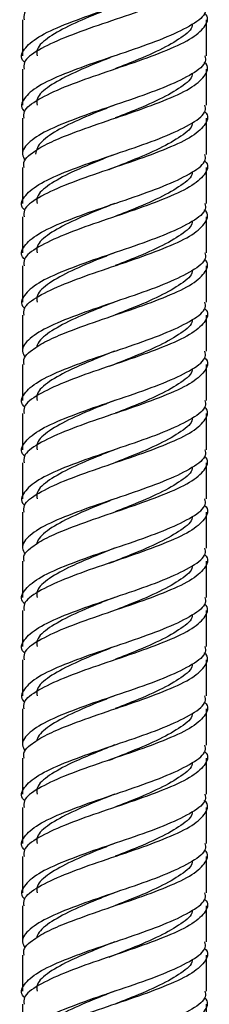
# Model space of a CAD drawing. Units: millimetres. Extents: x 5 to 995, y 5 to 995.
# Drawn here: x 491 to 494, y 388 to 403 of the extents above; entities that cross this region are included whole.
import ezdxf

# ---------------------------------------------------------------- set-up
doc = ezdxf.new("R2010")
doc.units = ezdxf.units.MM

msp = doc.modelspace()

# ---------------------------------------------------------------- linework, layer by layer
at = {"color": 7, "linetype": 'Continuous', "lineweight": 25}
for p, q in [((491.091, 402.741), (491.091, 402.191)), ((493.891, 402.191), (493.891, 402.741)), ((491.091, 401.991), (491.091, 401.441)), ((493.891, 401.441), (493.891, 401.991)), ((491.091, 401.241), (491.091, 400.693)), ((493.891, 400.691), (493.891, 401.241)), ((491.091, 400.491), (491.091, 399.941)), ((493.891, 399.941), (493.891, 400.491)), ((491.091, 399.741), (491.091, 399.191)), ((493.891, 399.191), (493.891, 399.741)), ((491.091, 398.991), (491.091, 398.441)), ((493.891, 398.441), (493.891, 398.991)), ((491.091, 398.241), (491.091, 397.693)), ((493.891, 397.691), (493.891, 398.241)), ((491.091, 397.491), (491.091, 396.941)), ((493.891, 396.941), (493.891, 397.491)), ((491.091, 396.741), (491.091, 396.191)), ((493.891, 396.191), (493.891, 396.741)), ((491.091, 395.991), (491.091, 395.441)), ((493.891, 395.441), (493.891, 395.991)), ((491.091, 395.241), (491.091, 394.693)), ((493.891, 394.691), (493.891, 395.241)), ((491.091, 394.491), (491.091, 393.941)), ((493.891, 393.941), (493.891, 394.491)), ((491.091, 393.741), (491.091, 393.191)), ((493.891, 393.191), (493.891, 393.741)), ((491.091, 392.991), (491.091, 392.441)), ((493.891, 392.441), (493.891, 392.991)), ((491.091, 392.241), (491.091, 391.693)), ((493.891, 391.691), (493.891, 392.241)), ((491.091, 391.491), (491.091, 390.941)), ((493.891, 390.941), (493.891, 391.491)), ((491.091, 390.741), (491.091, 390.191)), ((493.891, 390.191), (493.891, 390.741)), ((491.091, 389.991), (491.091, 389.441)), ((493.891, 389.441), (493.891, 389.991)), ((491.091, 389.241), (491.091, 388.693)), ((493.891, 388.691), (493.891, 389.241)), ((491.091, 388.491), (491.091, 387.941)), ((493.891, 387.941), (493.891, 388.491)), ((491.091, 387.741), (491.091, 387.191)), ((493.891, 387.191), (493.891, 387.741))]:
    msp.add_line(p, q, dxfattribs=at)
for points, knots in [([(493.857, 404.345), (493.858, 404.344), (493.931, 404.281), (493.889, 404.156), (493.702, 403.968), (493.308, 403.781), (492.795, 403.593), (492.235, 403.406), (491.711, 403.218), (491.316, 403.031), (491.101, 402.872), (491.113, 402.775), (491.117, 402.741)], [0, 0, 0, 0, 0.001172, 0.118089, 0.235006, 0.351923, 0.46884, 0.585757, 0.702674, 0.819591, 0.936507, 1, 1, 1, 1]), ([(491.125, 402.095), (491.121, 402.099), (491.048, 402.165), (491.101, 402.293), (491.306, 402.481), (491.714, 402.668), (492.234, 402.856), (492.794, 403.043), (493.311, 403.231), (493.691, 403.418), (493.889, 403.572), (493.87, 403.663), (493.864, 403.691)], [0, 0, 0, 0, 0.006653, 0.124112, 0.241572, 0.359031, 0.47649, 0.59395, 0.711409, 0.828868, 0.946328, 1, 1, 1, 1]), ([(493.857, 403.595), (493.858, 403.594), (493.931, 403.531), (493.889, 403.406), (493.702, 403.218), (493.308, 403.031), (492.795, 402.843), (492.235, 402.656), (491.711, 402.468), (491.316, 402.281), (491.101, 402.122), (491.113, 402.025), (491.117, 401.991)], [0, 0, 0, 0, 0.001172, 0.118089, 0.235006, 0.351923, 0.46884, 0.585757, 0.702674, 0.819591, 0.936507, 1, 1, 1, 1]), ([(493.864, 402.941), (493.87, 402.913), (493.889, 402.822), (493.691, 402.668), (493.311, 402.481), (492.794, 402.293), (492.234, 402.106), (491.714, 401.918), (491.306, 401.731), (491.101, 401.543), (491.048, 401.415), (491.121, 401.349), (491.125, 401.345)], [0, 0, 0, 0, 0.053672, 0.171132, 0.288591, 0.40605, 0.52351, 0.640969, 0.758428, 0.875888, 0.993347, 1, 1, 1, 1]), ([(491.117, 401.241), (491.113, 401.275), (491.101, 401.372), (491.316, 401.531), (491.711, 401.718), (492.235, 401.906), (492.795, 402.093), (493.308, 402.281), (493.702, 402.468), (493.889, 402.656), (493.931, 402.781), (493.858, 402.844), (493.857, 402.845)], [0, 0, 0, 0, 0.063493, 0.180409, 0.297326, 0.414243, 0.53116, 0.648077, 0.764994, 0.881911, 0.998828, 1, 1, 1, 1]), ([(492.491, 402.942), (492.419, 402.913), (492.19, 402.822), (491.822, 402.668), (491.484, 402.481), (491.3, 402.322), (491.31, 402.225), (491.314, 402.191)], [0, 0, 0, 0, 0.114492, 0.36442, 0.614347, 0.864275, 1, 1, 1, 1]), ([(493.671, 402.671), (493.671, 402.666), (493.676, 402.598), (493.514, 402.468), (493.195, 402.281), (492.822, 402.123), (492.583, 402.028), (492.502, 401.996)], [0, 0, 0, 0, 0.022817, 0.300595, 0.578373, 0.856151, 1, 1, 1, 1]), ([(493.864, 402.191), (493.87, 402.163), (493.889, 402.072), (493.691, 401.918), (493.311, 401.731), (492.794, 401.543), (492.234, 401.356), (491.713, 401.168), (491.309, 400.981), (491.124, 400.82), (491.075, 400.698), (491.112, 400.631), (491.129, 400.6)], [0, 0, 0, 0, 0.0538287, 0.1716304, 0.2894322, 0.4072339, 0.5250357, 0.6428374, 0.7606392, 0.8784409, 0.9425261, 1, 1, 1, 1]), ([(491.117, 400.491), (491.112, 400.526), (491.102, 400.594), (491.221, 400.704), (491.416, 400.835), (491.761, 400.984), (492.234, 401.156), (492.795, 401.343), (493.308, 401.531), (493.702, 401.718), (493.889, 401.906), (493.931, 402.031), (493.858, 402.094), (493.857, 402.095)], [0, 0, 0, 0, 0.063447, 0.127005, 0.213216, 0.297834, 0.414666, 0.531499, 0.648331, 0.765164, 0.881996, 0.998828, 1, 1, 1, 1]), ([(492.491, 402.192), (492.419, 402.163), (492.19, 402.072), (491.822, 401.918), (491.484, 401.731), (491.3, 401.572), (491.31, 401.475), (491.314, 401.441)], [0, 0, 0, 0, 0.114492, 0.36442, 0.614347, 0.864275, 1, 1, 1, 1]), ([(493.671, 401.921), (493.671, 401.916), (493.676, 401.848), (493.514, 401.718), (493.195, 401.531), (492.822, 401.373), (492.583, 401.278), (492.502, 401.246)], [0, 0, 0, 0, 0.022817, 0.300595, 0.578373, 0.856151, 1, 1, 1, 1]), ([(491.125, 399.845), (491.121, 399.849), (491.048, 399.915), (491.101, 400.043), (491.306, 400.231), (491.714, 400.418), (492.234, 400.606), (492.794, 400.793), (493.311, 400.981), (493.691, 401.168), (493.889, 401.322), (493.87, 401.413), (493.864, 401.441)], [0, 0, 0, 0, 0.006653, 0.124112, 0.241572, 0.359031, 0.47649, 0.59395, 0.711409, 0.828868, 0.946328, 1, 1, 1, 1]), ([(493.857, 401.345), (493.858, 401.344), (493.931, 401.281), (493.889, 401.156), (493.702, 400.968), (493.308, 400.781), (492.795, 400.593), (492.235, 400.406), (491.711, 400.218), (491.316, 400.031), (491.101, 399.872), (491.113, 399.775), (491.117, 399.741)], [0, 0, 0, 0, 0.001172, 0.118089, 0.235006, 0.351923, 0.46884, 0.585757, 0.702674, 0.819591, 0.936507, 1, 1, 1, 1]), ([(492.491, 401.442), (492.419, 401.413), (492.19, 401.322), (491.823, 401.168), (491.48, 400.981), (491.312, 400.821), (491.296, 400.726), (491.291, 400.693)], [0, 0, 0, 0, 0.114476, 0.364368, 0.614261, 0.864153, 1, 1, 1, 1]), ([(493.671, 401.171), (493.671, 401.166), (493.676, 401.098), (493.513, 400.968), (493.195, 400.781), (492.79, 400.61), (492.519, 400.502), (492.405, 400.457)], [0, 0, 0, 0, 0.021571, 0.28418, 0.546789, 0.809397, 1, 1, 1, 1]), ([(491.125, 399.095), (491.121, 399.099), (491.048, 399.165), (491.101, 399.293), (491.306, 399.481), (491.714, 399.668), (492.234, 399.856), (492.794, 400.043), (493.311, 400.231), (493.691, 400.418), (493.889, 400.572), (493.87, 400.663), (493.864, 400.691)], [0, 0, 0, 0, 0.006653, 0.124112, 0.241572, 0.359031, 0.47649, 0.59395, 0.711409, 0.828868, 0.946328, 1, 1, 1, 1]), ([(493.857, 400.595), (493.858, 400.594), (493.931, 400.531), (493.889, 400.406), (493.702, 400.218), (493.308, 400.031), (492.795, 399.843), (492.235, 399.656), (491.711, 399.468), (491.316, 399.281), (491.101, 399.122), (491.113, 399.025), (491.117, 398.991)], [0, 0, 0, 0, 0.001172, 0.118089, 0.235006, 0.351923, 0.46884, 0.585757, 0.702674, 0.819591, 0.936507, 1, 1, 1, 1]), ([(492.458, 400.68), (492.354, 400.637), (492.137, 400.548), (491.791, 400.402), (491.484, 400.23), (491.3, 400.072), (491.31, 399.975), (491.314, 399.941)], [0, 0, 0, 0, 0.169822, 0.353789, 0.607897, 0.862005, 1, 1, 1, 1]), ([(493.671, 400.421), (493.671, 400.416), (493.676, 400.348), (493.514, 400.218), (493.195, 400.031), (492.822, 399.873), (492.583, 399.778), (492.502, 399.746)], [0, 0, 0, 0, 0.022817, 0.300595, 0.578373, 0.856151, 1, 1, 1, 1]), ([(493.864, 399.941), (493.87, 399.913), (493.889, 399.822), (493.691, 399.668), (493.311, 399.481), (492.794, 399.293), (492.234, 399.106), (491.714, 398.918), (491.306, 398.731), (491.101, 398.543), (491.048, 398.415), (491.121, 398.349), (491.125, 398.345)], [0, 0, 0, 0, 0.053672, 0.171132, 0.288591, 0.40605, 0.52351, 0.640969, 0.758428, 0.875888, 0.993347, 1, 1, 1, 1]), ([(491.117, 398.241), (491.113, 398.275), (491.101, 398.372), (491.316, 398.531), (491.711, 398.718), (492.235, 398.906), (492.795, 399.093), (493.308, 399.281), (493.702, 399.468), (493.889, 399.656), (493.931, 399.781), (493.858, 399.844), (493.857, 399.845)], [0, 0, 0, 0, 0.063493, 0.180409, 0.297326, 0.414243, 0.53116, 0.648077, 0.764994, 0.881911, 0.998828, 1, 1, 1, 1]), ([(492.491, 399.942), (492.419, 399.913), (492.19, 399.822), (491.822, 399.668), (491.484, 399.481), (491.3, 399.322), (491.31, 399.225), (491.314, 399.191)], [0, 0, 0, 0, 0.114492, 0.36442, 0.614347, 0.864275, 1, 1, 1, 1]), ([(493.671, 399.671), (493.671, 399.666), (493.676, 399.598), (493.514, 399.468), (493.195, 399.281), (492.822, 399.123), (492.583, 399.028), (492.502, 398.996)], [0, 0, 0, 0, 0.022817, 0.300595, 0.578373, 0.856151, 1, 1, 1, 1]), ([(493.864, 399.191), (493.87, 399.163), (493.889, 399.072), (493.691, 398.918), (493.311, 398.731), (492.794, 398.543), (492.234, 398.356), (491.713, 398.168), (491.309, 397.981), (491.124, 397.82), (491.075, 397.698), (491.112, 397.631), (491.129, 397.6)], [0, 0, 0, 0, 0.053829, 0.17163, 0.289432, 0.407234, 0.525036, 0.642837, 0.760639, 0.878441, 0.942526, 1, 1, 1, 1]), ([(491.117, 397.491), (491.112, 397.526), (491.102, 397.594), (491.221, 397.704), (491.416, 397.835), (491.761, 397.984), (492.234, 398.156), (492.795, 398.343), (493.308, 398.531), (493.702, 398.718), (493.889, 398.906), (493.931, 399.031), (493.858, 399.094), (493.857, 399.095)], [0, 0, 0, 0, 0.0634467, 0.1270045, 0.2132164, 0.2978338, 0.4146662, 0.5314987, 0.6483311, 0.7651636, 0.881996, 0.9988284, 1, 1, 1, 1]), ([(492.491, 399.192), (492.419, 399.163), (492.19, 399.072), (491.822, 398.918), (491.484, 398.731), (491.3, 398.572), (491.31, 398.475), (491.314, 398.441)], [0, 0, 0, 0, 0.114492, 0.36442, 0.614347, 0.864275, 1, 1, 1, 1]), ([(493.671, 398.921), (493.671, 398.916), (493.676, 398.848), (493.514, 398.718), (493.195, 398.531), (492.822, 398.373), (492.583, 398.278), (492.502, 398.246)], [0, 0, 0, 0, 0.022817, 0.300595, 0.578373, 0.856151, 1, 1, 1, 1]), ([(491.125, 396.845), (491.121, 396.849), (491.048, 396.915), (491.101, 397.043), (491.306, 397.231), (491.714, 397.418), (492.234, 397.606), (492.794, 397.793), (493.311, 397.981), (493.691, 398.168), (493.889, 398.322), (493.87, 398.413), (493.864, 398.441)], [0, 0, 0, 0, 0.006653, 0.124112, 0.241572, 0.359031, 0.47649, 0.59395, 0.711409, 0.828868, 0.946328, 1, 1, 1, 1]), ([(493.857, 398.345), (493.858, 398.344), (493.931, 398.281), (493.889, 398.156), (493.702, 397.968), (493.308, 397.781), (492.795, 397.593), (492.235, 397.406), (491.711, 397.218), (491.316, 397.031), (491.101, 396.872), (491.113, 396.775), (491.117, 396.741)], [0, 0, 0, 0, 0.001172, 0.118089, 0.235006, 0.351923, 0.46884, 0.585757, 0.702674, 0.819591, 0.936507, 1, 1, 1, 1]), ([(492.491, 398.442), (492.419, 398.413), (492.19, 398.322), (491.823, 398.168), (491.483, 397.981), (491.326, 397.841), (491.31, 397.766), (491.307, 397.752)], [0, 0, 0, 0, 0.124397, 0.395946, 0.667495, 0.939044, 1, 1, 1, 1]), ([(493.671, 398.171), (493.671, 398.166), (493.676, 398.098), (493.513, 397.968), (493.195, 397.781), (492.79, 397.61), (492.519, 397.502), (492.405, 397.457)], [0, 0, 0, 0, 0.021571, 0.28418, 0.546789, 0.809397, 1, 1, 1, 1]), ([(491.125, 396.095), (491.121, 396.099), (491.048, 396.165), (491.101, 396.293), (491.306, 396.481), (491.714, 396.668), (492.234, 396.856), (492.794, 397.043), (493.311, 397.231), (493.691, 397.418), (493.889, 397.572), (493.87, 397.663), (493.864, 397.691)], [0, 0, 0, 0, 0.006653, 0.124112, 0.241572, 0.359031, 0.47649, 0.59395, 0.711409, 0.828868, 0.946328, 1, 1, 1, 1]), ([(493.857, 397.595), (493.858, 397.594), (493.931, 397.531), (493.889, 397.406), (493.702, 397.218), (493.308, 397.031), (492.795, 396.843), (492.235, 396.656), (491.711, 396.468), (491.316, 396.281), (491.101, 396.122), (491.113, 396.025), (491.117, 395.991)], [0, 0, 0, 0, 0.001172, 0.118089, 0.235006, 0.351923, 0.46884, 0.585757, 0.702674, 0.819591, 0.936507, 1, 1, 1, 1]), ([(492.491, 397.693), (492.376, 397.646), (492.148, 397.552), (491.791, 397.402), (491.484, 397.23), (491.3, 397.072), (491.31, 396.975), (491.314, 396.941)], [0, 0, 0, 0, 0.184344, 0.365093, 0.614756, 0.864419, 1, 1, 1, 1]), ([(493.671, 397.421), (493.671, 397.416), (493.676, 397.348), (493.514, 397.218), (493.195, 397.031), (492.822, 396.873), (492.583, 396.778), (492.502, 396.746)], [0, 0, 0, 0, 0.022817, 0.300595, 0.578373, 0.856151, 1, 1, 1, 1]), ([(493.864, 396.941), (493.87, 396.913), (493.889, 396.822), (493.691, 396.668), (493.311, 396.481), (492.794, 396.293), (492.234, 396.106), (491.714, 395.918), (491.306, 395.731), (491.101, 395.543), (491.048, 395.415), (491.121, 395.349), (491.125, 395.345)], [0, 0, 0, 0, 0.053672, 0.171132, 0.288591, 0.40605, 0.52351, 0.640969, 0.758428, 0.875888, 0.993347, 1, 1, 1, 1]), ([(491.117, 395.241), (491.113, 395.275), (491.101, 395.372), (491.316, 395.531), (491.711, 395.718), (492.235, 395.906), (492.795, 396.093), (493.308, 396.281), (493.702, 396.468), (493.889, 396.656), (493.931, 396.781), (493.858, 396.844), (493.857, 396.845)], [0, 0, 0, 0, 0.063493, 0.180409, 0.297326, 0.414243, 0.53116, 0.648077, 0.764994, 0.881911, 0.998828, 1, 1, 1, 1]), ([(492.491, 396.942), (492.419, 396.913), (492.19, 396.822), (491.822, 396.668), (491.484, 396.481), (491.3, 396.322), (491.31, 396.225), (491.314, 396.191)], [0, 0, 0, 0, 0.114492, 0.36442, 0.614347, 0.864275, 1, 1, 1, 1]), ([(493.671, 396.671), (493.671, 396.666), (493.676, 396.598), (493.514, 396.468), (493.195, 396.281), (492.822, 396.123), (492.583, 396.028), (492.502, 395.996)], [0, 0, 0, 0, 0.022817, 0.300595, 0.578373, 0.856151, 1, 1, 1, 1]), ([(493.864, 396.191), (493.87, 396.163), (493.889, 396.072), (493.691, 395.918), (493.311, 395.731), (492.794, 395.543), (492.234, 395.356), (491.713, 395.168), (491.309, 394.981), (491.124, 394.82), (491.075, 394.698), (491.112, 394.631), (491.129, 394.6)], [0, 0, 0, 0, 0.053829, 0.17163, 0.289432, 0.407234, 0.525036, 0.642837, 0.760639, 0.878441, 0.942526, 1, 1, 1, 1]), ([(491.117, 394.491), (491.112, 394.526), (491.102, 394.594), (491.221, 394.704), (491.416, 394.835), (491.761, 394.984), (492.234, 395.156), (492.795, 395.343), (493.308, 395.531), (493.702, 395.718), (493.889, 395.906), (493.931, 396.031), (493.858, 396.094), (493.857, 396.095)], [0, 0, 0, 0, 0.0634467, 0.1270045, 0.2132164, 0.2978338, 0.4146662, 0.5314987, 0.6483311, 0.7651636, 0.881996, 0.9988284, 1, 1, 1, 1]), ([(492.491, 396.192), (492.419, 396.163), (492.19, 396.072), (491.822, 395.918), (491.484, 395.731), (491.3, 395.572), (491.31, 395.475), (491.314, 395.441)], [0, 0, 0, 0, 0.114492, 0.36442, 0.614347, 0.864275, 1, 1, 1, 1]), ([(493.671, 395.921), (493.671, 395.916), (493.676, 395.848), (493.514, 395.718), (493.195, 395.531), (492.822, 395.373), (492.583, 395.278), (492.502, 395.246)], [0, 0, 0, 0, 0.022817, 0.300595, 0.578373, 0.856151, 1, 1, 1, 1]), ([(491.125, 393.845), (491.121, 393.849), (491.048, 393.915), (491.101, 394.043), (491.306, 394.231), (491.714, 394.418), (492.234, 394.606), (492.794, 394.793), (493.311, 394.981), (493.691, 395.168), (493.889, 395.322), (493.87, 395.413), (493.864, 395.441)], [0, 0, 0, 0, 0.006653, 0.124112, 0.241572, 0.359031, 0.47649, 0.59395, 0.711409, 0.828868, 0.946328, 1, 1, 1, 1]), ([(493.857, 395.345), (493.858, 395.344), (493.931, 395.281), (493.889, 395.156), (493.702, 394.968), (493.308, 394.781), (492.795, 394.593), (492.235, 394.406), (491.711, 394.218), (491.316, 394.031), (491.101, 393.872), (491.113, 393.775), (491.117, 393.741)], [0, 0, 0, 0, 0.001172, 0.118089, 0.235006, 0.351923, 0.46884, 0.585757, 0.702674, 0.819591, 0.936507, 1, 1, 1, 1]), ([(492.491, 395.442), (492.419, 395.413), (492.19, 395.322), (491.823, 395.168), (491.483, 394.981), (491.326, 394.841), (491.31, 394.766), (491.307, 394.752)], [0, 0, 0, 0, 0.124397, 0.395946, 0.667495, 0.939044, 1, 1, 1, 1]), ([(493.671, 395.171), (493.671, 395.166), (493.676, 395.098), (493.513, 394.968), (493.195, 394.781), (492.79, 394.61), (492.519, 394.502), (492.405, 394.457)], [0, 0, 0, 0, 0.021571, 0.28418, 0.546789, 0.809397, 1, 1, 1, 1]), ([(491.125, 393.095), (491.121, 393.099), (491.048, 393.165), (491.101, 393.293), (491.306, 393.481), (491.714, 393.668), (492.234, 393.856), (492.794, 394.043), (493.311, 394.231), (493.691, 394.418), (493.889, 394.572), (493.87, 394.663), (493.864, 394.691)], [0, 0, 0, 0, 0.006653, 0.124112, 0.241572, 0.359031, 0.47649, 0.59395, 0.711409, 0.828868, 0.946328, 1, 1, 1, 1]), ([(493.857, 394.595), (493.858, 394.594), (493.931, 394.531), (493.889, 394.406), (493.702, 394.218), (493.308, 394.031), (492.795, 393.843), (492.235, 393.656), (491.711, 393.468), (491.316, 393.281), (491.101, 393.122), (491.113, 393.025), (491.117, 392.991)], [0, 0, 0, 0, 0.001172, 0.118089, 0.235006, 0.351923, 0.46884, 0.585757, 0.702674, 0.819591, 0.936507, 1, 1, 1, 1]), ([(492.491, 394.693), (492.376, 394.646), (492.148, 394.552), (491.791, 394.402), (491.484, 394.23), (491.3, 394.072), (491.31, 393.975), (491.314, 393.941)], [0, 0, 0, 0, 0.184344, 0.365093, 0.614756, 0.864419, 1, 1, 1, 1]), ([(493.671, 394.421), (493.671, 394.416), (493.676, 394.348), (493.514, 394.218), (493.195, 394.031), (492.822, 393.873), (492.583, 393.778), (492.502, 393.746)], [0, 0, 0, 0, 0.022817, 0.300595, 0.578373, 0.856151, 1, 1, 1, 1]), ([(493.864, 393.941), (493.87, 393.913), (493.889, 393.822), (493.691, 393.668), (493.311, 393.481), (492.794, 393.293), (492.234, 393.106), (491.714, 392.918), (491.306, 392.731), (491.101, 392.543), (491.048, 392.415), (491.121, 392.349), (491.125, 392.345)], [0, 0, 0, 0, 0.053672, 0.171132, 0.288591, 0.40605, 0.52351, 0.640969, 0.758428, 0.875888, 0.993347, 1, 1, 1, 1]), ([(491.117, 392.241), (491.113, 392.275), (491.101, 392.372), (491.316, 392.531), (491.711, 392.718), (492.235, 392.906), (492.795, 393.093), (493.308, 393.281), (493.702, 393.468), (493.889, 393.656), (493.931, 393.781), (493.858, 393.844), (493.857, 393.845)], [0, 0, 0, 0, 0.0634925, 0.1804094, 0.2973263, 0.4142432, 0.5311601, 0.6480769, 0.7649938, 0.8819107, 0.9988276, 1, 1, 1, 1]), ([(492.491, 393.942), (492.419, 393.913), (492.19, 393.822), (491.822, 393.668), (491.484, 393.481), (491.3, 393.322), (491.31, 393.225), (491.314, 393.191)], [0, 0, 0, 0, 0.114492, 0.36442, 0.614347, 0.864275, 1, 1, 1, 1]), ([(493.671, 393.671), (493.671, 393.666), (493.676, 393.598), (493.514, 393.468), (493.195, 393.281), (492.822, 393.123), (492.583, 393.028), (492.502, 392.996)], [0, 0, 0, 0, 0.022817, 0.300595, 0.578373, 0.856151, 1, 1, 1, 1]), ([(493.864, 393.191), (493.87, 393.163), (493.889, 393.072), (493.691, 392.918), (493.311, 392.731), (492.794, 392.543), (492.234, 392.356), (491.713, 392.168), (491.309, 391.981), (491.124, 391.82), (491.075, 391.698), (491.112, 391.631), (491.129, 391.6)], [0, 0, 0, 0, 0.053829, 0.17163, 0.289432, 0.407234, 0.525036, 0.642837, 0.760639, 0.878441, 0.942526, 1, 1, 1, 1]), ([(491.117, 391.491), (491.112, 391.526), (491.102, 391.594), (491.221, 391.704), (491.416, 391.835), (491.761, 391.984), (492.234, 392.156), (492.795, 392.343), (493.308, 392.531), (493.702, 392.718), (493.889, 392.906), (493.931, 393.031), (493.858, 393.094), (493.857, 393.095)], [0, 0, 0, 0, 0.0634467, 0.1270045, 0.2132164, 0.2978338, 0.4146662, 0.5314987, 0.6483311, 0.7651636, 0.881996, 0.9988284, 1, 1, 1, 1]), ([(492.491, 393.192), (492.419, 393.163), (492.19, 393.072), (491.822, 392.918), (491.484, 392.731), (491.3, 392.572), (491.31, 392.475), (491.314, 392.441)], [0, 0, 0, 0, 0.114492, 0.36442, 0.614347, 0.864275, 1, 1, 1, 1]), ([(493.671, 392.921), (493.671, 392.916), (493.676, 392.848), (493.514, 392.718), (493.195, 392.531), (492.822, 392.373), (492.583, 392.278), (492.502, 392.246)], [0, 0, 0, 0, 0.022817, 0.300595, 0.578373, 0.856151, 1, 1, 1, 1]), ([(491.125, 390.845), (491.121, 390.849), (491.048, 390.915), (491.101, 391.043), (491.306, 391.231), (491.714, 391.418), (492.234, 391.606), (492.794, 391.793), (493.311, 391.981), (493.691, 392.168), (493.889, 392.322), (493.87, 392.413), (493.864, 392.441)], [0, 0, 0, 0, 0.0066528, 0.1241121, 0.2415715, 0.3590309, 0.4764903, 0.5939496, 0.711409, 0.8288684, 0.9463278, 1, 1, 1, 1]), ([(493.857, 392.345), (493.858, 392.344), (493.931, 392.281), (493.889, 392.156), (493.702, 391.968), (493.308, 391.781), (492.795, 391.593), (492.235, 391.406), (491.711, 391.218), (491.316, 391.031), (491.101, 390.872), (491.113, 390.775), (491.117, 390.741)], [0, 0, 0, 0, 0.001172, 0.118089, 0.235006, 0.351923, 0.46884, 0.585757, 0.702674, 0.819591, 0.936507, 1, 1, 1, 1]), ([(492.491, 392.442), (492.419, 392.413), (492.19, 392.322), (491.823, 392.168), (491.483, 391.981), (491.326, 391.841), (491.31, 391.766), (491.307, 391.752)], [0, 0, 0, 0, 0.124397, 0.395946, 0.667495, 0.939044, 1, 1, 1, 1]), ([(493.671, 392.171), (493.671, 392.166), (493.676, 392.098), (493.513, 391.968), (493.195, 391.781), (492.79, 391.61), (492.519, 391.502), (492.405, 391.457)], [0, 0, 0, 0, 0.021571, 0.28418, 0.546789, 0.809397, 1, 1, 1, 1]), ([(491.125, 390.095), (491.121, 390.099), (491.048, 390.165), (491.101, 390.293), (491.306, 390.481), (491.714, 390.668), (492.234, 390.856), (492.794, 391.043), (493.311, 391.231), (493.691, 391.418), (493.889, 391.572), (493.87, 391.663), (493.864, 391.691)], [0, 0, 0, 0, 0.006653, 0.124112, 0.241572, 0.359031, 0.47649, 0.59395, 0.711409, 0.828868, 0.946328, 1, 1, 1, 1]), ([(493.857, 391.595), (493.858, 391.594), (493.931, 391.531), (493.889, 391.406), (493.702, 391.218), (493.308, 391.031), (492.795, 390.843), (492.235, 390.656), (491.711, 390.468), (491.316, 390.281), (491.101, 390.122), (491.113, 390.025), (491.117, 389.991)], [0, 0, 0, 0, 0.001172, 0.118089, 0.235006, 0.351923, 0.46884, 0.585757, 0.702674, 0.819591, 0.936507, 1, 1, 1, 1]), ([(492.491, 391.693), (492.376, 391.646), (492.148, 391.552), (491.791, 391.402), (491.484, 391.23), (491.3, 391.072), (491.31, 390.975), (491.314, 390.941)], [0, 0, 0, 0, 0.184344, 0.365093, 0.614756, 0.864419, 1, 1, 1, 1]), ([(493.671, 391.421), (493.671, 391.416), (493.676, 391.348), (493.514, 391.218), (493.195, 391.031), (492.822, 390.873), (492.583, 390.778), (492.502, 390.746)], [0, 0, 0, 0, 0.022817, 0.300595, 0.578373, 0.856151, 1, 1, 1, 1]), ([(493.864, 390.941), (493.87, 390.913), (493.889, 390.822), (493.691, 390.668), (493.311, 390.481), (492.794, 390.293), (492.234, 390.106), (491.714, 389.918), (491.306, 389.731), (491.101, 389.543), (491.048, 389.415), (491.121, 389.349), (491.125, 389.345)], [0, 0, 0, 0, 0.0536722, 0.1711316, 0.288591, 0.4060504, 0.5235097, 0.6409691, 0.7584285, 0.8758879, 0.9933472, 1, 1, 1, 1]), ([(491.117, 389.241), (491.113, 389.275), (491.101, 389.372), (491.316, 389.531), (491.711, 389.718), (492.235, 389.906), (492.795, 390.093), (493.308, 390.281), (493.702, 390.468), (493.889, 390.656), (493.931, 390.781), (493.858, 390.844), (493.857, 390.845)], [0, 0, 0, 0, 0.0634925, 0.1804094, 0.2973263, 0.4142432, 0.5311601, 0.6480769, 0.7649938, 0.8819107, 0.9988276, 1, 1, 1, 1]), ([(492.491, 390.942), (492.419, 390.913), (492.19, 390.822), (491.822, 390.668), (491.484, 390.481), (491.3, 390.322), (491.31, 390.225), (491.314, 390.191)], [0, 0, 0, 0, 0.1144919, 0.3644196, 0.6143473, 0.864275, 1, 1, 1, 1]), ([(493.671, 390.671), (493.671, 390.666), (493.676, 390.598), (493.514, 390.468), (493.195, 390.281), (492.822, 390.123), (492.583, 390.028), (492.502, 389.996)], [0, 0, 0, 0, 0.022817, 0.300595, 0.578373, 0.856151, 1, 1, 1, 1]), ([(493.864, 390.191), (493.87, 390.163), (493.889, 390.072), (493.691, 389.918), (493.311, 389.731), (492.794, 389.543), (492.234, 389.356), (491.713, 389.168), (491.309, 388.981), (491.124, 388.82), (491.075, 388.698), (491.112, 388.631), (491.129, 388.6)], [0, 0, 0, 0, 0.053829, 0.17163, 0.289432, 0.407234, 0.525036, 0.642837, 0.760639, 0.878441, 0.942526, 1, 1, 1, 1]), ([(491.117, 388.491), (491.112, 388.526), (491.102, 388.594), (491.221, 388.704), (491.416, 388.835), (491.761, 388.984), (492.234, 389.156), (492.795, 389.343), (493.308, 389.531), (493.702, 389.718), (493.889, 389.906), (493.931, 390.031), (493.858, 390.094), (493.857, 390.095)], [0, 0, 0, 0, 0.063447, 0.127005, 0.213216, 0.297834, 0.414666, 0.531499, 0.648331, 0.765164, 0.881996, 0.998828, 1, 1, 1, 1]), ([(492.491, 390.192), (492.419, 390.163), (492.19, 390.072), (491.822, 389.918), (491.484, 389.731), (491.3, 389.572), (491.31, 389.475), (491.314, 389.441)], [0, 0, 0, 0, 0.114492, 0.36442, 0.614347, 0.864275, 1, 1, 1, 1]), ([(493.671, 389.921), (493.671, 389.916), (493.676, 389.848), (493.514, 389.718), (493.195, 389.531), (492.822, 389.373), (492.583, 389.278), (492.502, 389.246)], [0, 0, 0, 0, 0.022817, 0.300595, 0.578373, 0.856151, 1, 1, 1, 1]), ([(491.125, 387.845), (491.121, 387.849), (491.048, 387.915), (491.101, 388.043), (491.306, 388.231), (491.714, 388.418), (492.234, 388.606), (492.794, 388.793), (493.311, 388.981), (493.691, 389.168), (493.889, 389.322), (493.87, 389.413), (493.864, 389.441)], [0, 0, 0, 0, 0.006653, 0.124112, 0.241572, 0.359031, 0.47649, 0.59395, 0.711409, 0.828868, 0.946328, 1, 1, 1, 1]), ([(493.857, 389.345), (493.858, 389.344), (493.931, 389.281), (493.889, 389.156), (493.702, 388.968), (493.308, 388.781), (492.795, 388.593), (492.235, 388.406), (491.711, 388.218), (491.316, 388.031), (491.101, 387.872), (491.113, 387.775), (491.117, 387.741)], [0, 0, 0, 0, 0.001172, 0.118089, 0.235006, 0.351923, 0.46884, 0.585757, 0.702674, 0.819591, 0.936507, 1, 1, 1, 1]), ([(492.491, 389.442), (492.419, 389.413), (492.19, 389.322), (491.823, 389.168), (491.483, 388.981), (491.326, 388.841), (491.31, 388.766), (491.307, 388.752)], [0, 0, 0, 0, 0.124397, 0.395946, 0.667495, 0.939044, 1, 1, 1, 1]), ([(493.671, 389.171), (493.671, 389.166), (493.676, 389.098), (493.513, 388.968), (493.195, 388.781), (492.79, 388.61), (492.519, 388.502), (492.405, 388.457)], [0, 0, 0, 0, 0.021571, 0.28418, 0.546789, 0.809397, 1, 1, 1, 1]), ([(491.125, 387.095), (491.121, 387.099), (491.048, 387.165), (491.101, 387.293), (491.306, 387.481), (491.714, 387.668), (492.234, 387.856), (492.794, 388.043), (493.311, 388.231), (493.691, 388.418), (493.889, 388.572), (493.87, 388.663), (493.864, 388.691)], [0, 0, 0, 0, 0.006653, 0.124112, 0.241572, 0.359031, 0.47649, 0.59395, 0.711409, 0.828868, 0.946328, 1, 1, 1, 1]), ([(493.857, 388.595), (493.858, 388.594), (493.931, 388.531), (493.889, 388.406), (493.702, 388.218), (493.308, 388.031), (492.795, 387.843), (492.235, 387.656), (491.711, 387.468), (491.316, 387.281), (491.101, 387.122), (491.113, 387.025), (491.117, 386.991)], [0, 0, 0, 0, 0.001172, 0.118089, 0.235006, 0.351923, 0.46884, 0.585757, 0.702674, 0.819591, 0.936507, 1, 1, 1, 1]), ([(492.491, 388.693), (492.376, 388.646), (492.148, 388.552), (491.791, 388.402), (491.484, 388.23), (491.3, 388.072), (491.31, 387.975), (491.314, 387.941)], [0, 0, 0, 0, 0.184344, 0.365093, 0.614756, 0.864419, 1, 1, 1, 1]), ([(493.671, 388.421), (493.671, 388.416), (493.676, 388.348), (493.514, 388.218), (493.195, 388.031), (492.822, 387.873), (492.583, 387.778), (492.502, 387.746)], [0, 0, 0, 0, 0.022817, 0.300595, 0.578373, 0.856151, 1, 1, 1, 1]), ([(493.864, 387.941), (493.87, 387.913), (493.889, 387.822), (493.691, 387.668), (493.311, 387.481), (492.794, 387.293), (492.234, 387.106), (491.714, 386.918), (491.306, 386.731), (491.101, 386.543), (491.048, 386.415), (491.121, 386.349), (491.125, 386.345)], [0, 0, 0, 0, 0.053672, 0.171132, 0.288591, 0.40605, 0.52351, 0.640969, 0.758428, 0.875888, 0.993347, 1, 1, 1, 1]), ([(491.117, 386.241), (491.113, 386.275), (491.101, 386.372), (491.316, 386.531), (491.711, 386.718), (492.235, 386.906), (492.795, 387.093), (493.308, 387.281), (493.702, 387.468), (493.889, 387.656), (493.931, 387.781), (493.858, 387.844), (493.857, 387.845)], [0, 0, 0, 0, 0.063493, 0.180409, 0.297326, 0.414243, 0.53116, 0.648077, 0.764994, 0.881911, 0.998828, 1, 1, 1, 1]), ([(492.491, 387.942), (492.419, 387.913), (492.19, 387.822), (491.822, 387.668), (491.484, 387.481), (491.3, 387.322), (491.31, 387.225), (491.314, 387.191)], [0, 0, 0, 0, 0.114492, 0.36442, 0.614347, 0.864275, 1, 1, 1, 1])]:
    msp.add_open_spline(points, degree=3, knots=knots, dxfattribs=at)

doc.saveas('drawing.dxf')
